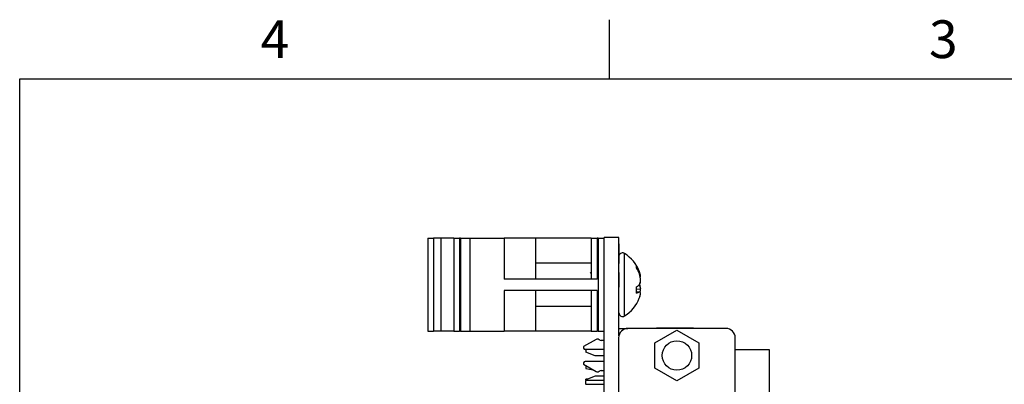
# Model space of a CAD drawing. Extents: x 0.1 to 16.9, y 0.1 to 10.9.
# Drawn here: x 0.5 to 6.8, y 8.6 to 10.9 of the extents above; entities that cross this region are included whole.
import ezdxf

# ---------------------------------------------------------------- set-up
doc = ezdxf.new("R2010")
doc.units = 0
doc.header["$MEASUREMENT"] = 0
doc.layers.get('0').update_dxf_attribs({"linetype": 'CONTINUOUS'})
doc.styles.add('SLDTEXTSTYLE0', font='TXT', dxfattribs={"width": 0.75})

msp = doc.modelspace()

# ---------------------------------------------------------------- linework, layer by layer
at = {"color": 7, "linetype": 'CONTINUOUS'}
for p, q in [((4.25, 10.5), (4.25, 10.875)), ((0.5, 0.5), (0.5, 10.5)), ((0.5, 10.5), (16.5, 10.5)), ((3.0949, 9.4863), (3.0949, 8.8957)), ((3.0949, 9.4863), (3.1304, 9.4863)), ((3.1304, 9.4863), (3.1304, 8.8957)), ((3.1778, 9.4863), (3.1304, 9.4863)), ((3.1778, 9.4863), (3.1778, 8.8957)), ((3.2606, 9.4863), (3.1778, 9.4863)), ((3.2606, 9.4863), (3.2606, 8.8957)), ((3.2606, 9.4863), (3.296, 9.4863)), ((3.296, 9.4863), (3.296, 8.8957)), ((3.3024, 9.4863), (3.296, 9.4863)), ((3.3024, 9.4863), (3.3024, 8.8957)), ((3.3024, 9.4863), (3.3611, 9.4863)), ((3.3611, 9.4863), (3.3611, 8.8957)), ((3.3611, 9.4863), (3.5802, 9.4863)), ((3.5802, 9.4863), (3.5802, 9.227)), ((3.7795, 9.4863), (3.5802, 9.4863)), ((3.7795, 9.4863), (3.7795, 9.227)), ((4.1335, 9.4863), (3.7795, 9.4863)), ((4.1335, 9.4863), (4.1335, 9.227)), ((4.1335, 9.4863), (4.171, 9.4863)), ((4.171, 9.4863), (4.171, 9.227)), ((4.1785, 9.4863), (4.171, 9.4863)), ((4.1785, 9.4863), (4.1785, 8.8957)), ((4.1785, 9.4863), (4.216, 9.4863)), ((4.3097, 9.491), (4.216, 9.491)), ((4.216, 4.241), (4.216, 9.491)), ((4.3097, 8.8669), (4.3097, 9.491)), ((4.3112, 9.4542), (4.3097, 9.4542)), ((4.3112, 9.451), (4.3097, 9.451)), ((4.3112, 9.326), (4.3112, 9.451)), ((4.1335, 9.3276), (3.7795, 9.3276)), ((4.1335, 9.2639), (4.1299, 9.2699)), ((4.3112, 9.326), (4.3097, 9.326)), ((4.3112, 9.3228), (4.3097, 9.3228)), ((4.3112, 9.2698), (4.3097, 9.2698)), ((4.3112, 9.176), (4.3112, 9.2698)), ((4.4225, 9.298), (4.4225, 9.3101)), ((4.4349, 9.2733), (4.4402, 9.2738)), ((4.4426, 9.2672), (4.4392, 9.2764)), ((4.171, 9.227), (3.5802, 9.227)), ((4.4445, 9.2419), (4.4478, 9.2425)), ((4.4478, 9.2449), (4.4475, 9.2448)), ((4.4475, 9.2448), (4.4478, 9.2449)), ((4.4478, 9.2141), (4.4475, 9.2171)), ((3.5802, 9.155), (3.5802, 8.8957)), ((4.171, 9.155), (3.5802, 9.155)), ((3.7795, 9.155), (3.7795, 8.8957)), ((4.1335, 9.155), (4.1335, 8.8957)), ((4.171, 9.155), (4.171, 8.8957)), ((4.3112, 9.176), (4.3097, 9.176)), ((4.3112, 9.1748), (4.3097, 9.1748)), ((4.4225, 9.1373), (4.4225, 9.178)), ((4.4225, 9.1653), (4.4478, 9.163)), ((4.4225, 9.1484), (4.4402, 9.1453)), ((4.4384, 9.1903), (4.4402, 9.19)), ((4.4392, 9.191), (4.4402, 9.19)), ((4.447, 9.168), (4.4478, 9.1679)), ((4.4478, 9.1679), (4.4475, 9.1649)), ((4.4392, 9.1056), (4.4426, 9.1148)), ((4.4478, 9.1372), (4.4475, 9.1373)), ((3.7795, 9.0544), (4.1335, 9.0544)), ((3.0949, 8.8957), (3.1304, 8.8957)), ((3.1778, 8.8957), (3.1304, 8.8957)), ((3.2606, 8.8957), (3.1778, 8.8957)), ((3.2606, 8.8957), (3.296, 8.8957)), ((3.3024, 8.8957), (3.296, 8.8957)), ((3.3024, 8.8957), (3.3611, 8.8957)), ((3.3611, 8.8957), (3.5802, 8.8957)), ((3.7795, 8.8957), (3.5802, 8.8957)), ((4.1335, 8.8957), (3.7795, 8.8957)), ((4.1335, 8.8957), (4.171, 8.8957)), ((4.1785, 8.8957), (4.171, 8.8957)), ((4.1785, 8.8957), (4.216, 8.8957)), ((4.3097, 8.9129), (4.3673, 8.9129)), ((4.9903, 8.9129), (4.3673, 8.9129)), ((4.5385, 8.822), (4.6788, 8.903)), ((4.5489, 8.9129), (4.5489, 8.9138)), ((4.7851, 8.9138), (4.5489, 8.9138)), ((4.6788, 8.903), (4.8191, 8.822)), ((4.1649, 8.8429), (4.0855, 8.7971)), ((4.1856, 8.8408), (4.1847, 8.8415)), ((4.216, 8.837), (4.1966, 8.837)), ((4.3082, 8.8538), (4.3082, 4.8782)), ((5.0494, 4.8782), (5.0494, 8.8538)), ((4.0855, 8.7971), (4.0855, 8.7883)), ((4.216, 8.7794), (4.0944, 8.7794)), ((4.1001, 8.7794), (4.1001, 8.7625)), ((4.5385, 8.66), (4.5385, 8.822)), ((4.8191, 8.822), (4.8191, 8.66)), ((5.2664, 8.777), (5.0494, 8.777)), ((5.2664, 8.1569), (5.2664, 8.777)), ((4.216, 8.7026), (4.0944, 8.7026)), ((4.1591, 8.7393), (4.1001, 8.7625)), ((4.216, 8.7393), (4.1591, 8.7393)), ((4.0855, 8.6938), (4.0855, 8.6849)), ((4.0855, 8.6849), (4.1649, 8.6391)), ((4.1001, 8.6765), (4.1001, 8.6589)), ((4.1001, 8.6589), (4.1468, 8.6496)), ((4.1847, 8.6405), (4.1856, 8.6413)), ((4.1966, 8.6451), (4.216, 8.6451)), ((4.6788, 8.579), (4.5385, 8.66)), ((4.8191, 8.66), (4.6788, 8.579)), ((4.1591, 8.6086), (4.1001, 8.5854)), ((4.111, 8.5897), (4.1001, 8.5897)), ((4.1001, 8.5854), (4.1001, 8.5897)), ((4.1001, 8.5854), (4.1001, 8.5825)), ((4.1001, 8.5594), (4.1001, 8.5825)), ((4.216, 8.5825), (4.1001, 8.5825)), ((4.216, 8.6086), (4.1591, 8.6086)), ((4.1001, 8.5594), (4.216, 8.5594)), ((4.1001, 8.5594), (4.1001, 8.5559))]:
    msp.add_line(p, q, dxfattribs=at)
at = {"color": 8, "linetype": 'CONTINUOUS'}
for p, q in [((4.3461, 9.1348), (4.3461, 9.3898)), ((4.3461, 8.9922), (4.3461, 9.1348))]:
    msp.add_line(p, q, dxfattribs=at)
at = {"color": 7, "linetype": 'CONTINUOUS'}
msp.add_circle((4.6788, 8.741), 0.0937, dxfattribs=at)
for centre, radius, start, end in [((4.3334, 9.3699), 0.0237, 57.52656, 159.49184), ((4.2196, 9.191), 0.2356, 21.25462, 57.52656), ((4.2432, 9.2002), 0.2103, 20.4769, 31.48831), ((4.2181, 9.1799), 0.2361, 19.82936, 30.02542), ((4.3105, 9.2256), 0.1384, 6.98448, 20.36251), ((4.3317, 9.2293), 0.1172, 7.6166, 20.67575), ((4.2152, 9.197), 0.2337, 5.4168, 15.65001), ((4.3358, 9.236), 0.1133, 337.13882, 351.38034), ((4.3155, 9.2321), 0.1335, 340.4162, 352.27578), ((4.4325, 9.2559), 0.0204, 307.46808, 318.68461), ((4.3553, 9.2814), 0.1233, 303.0431, 313.52072), ((4.3992, 9.2125), 0.0787, 287.2016, 301.34996), ((4.3358, 9.146), 0.1133, 8.61966, 22.86118), ((4.4288, 9.1222), 0.0258, 42.53799, 63.82574), ((4.3174, 9.1504), 0.1316, 7.66356, 17.98601), ((4.217, 9.1848), 0.2318, 349.43025, 354.60361), ((4.2196, 9.191), 0.2356, 302.47344, 338.74538), ((4.3105, 9.1564), 0.1384, 339.63749, 353.01552), ((4.3317, 9.1527), 0.1171, 341.13835, 352.38505), ((4.3334, 9.0122), 0.0237, 180, 302.47344), ((4.3673, 8.8538), 0.0591, 90, 180), ((4.7851, 8.8665), 0.0472, 78.88731, 90), ((4.9903, 8.8538), 0.0591, 0, 90), ((4.1737, 8.8276), 0.0177, 51.79966, 120), ((4.1966, 8.8547), 0.0177, 231.79966, 270), ((4.0944, 8.7883), 0.00886, 180, 270), ((4.0944, 8.6938), 0.00886, 90, 180), ((4.1737, 8.6545), 0.0177, 240, 308.20034), ((4.1966, 8.6273), 0.0177, 90, 128.20034)]:
    msp.add_arc(centre, radius, start, end, dxfattribs=at)

# ---------------------------------------------------------------- texts
at = {"color": 7, "linetype": 'CONTINUOUS', "char_height": 0.24, "attachment_point": 2, "style": 'SLDTEXTSTYLE0'}
for s, insert in [('4', (2.1226, 10.8726)), ('3', (6.3726, 10.8726))]:
    msp.add_mtext(s, dxfattribs=dict(at, insert=insert))

doc.saveas('drawing.dxf')
